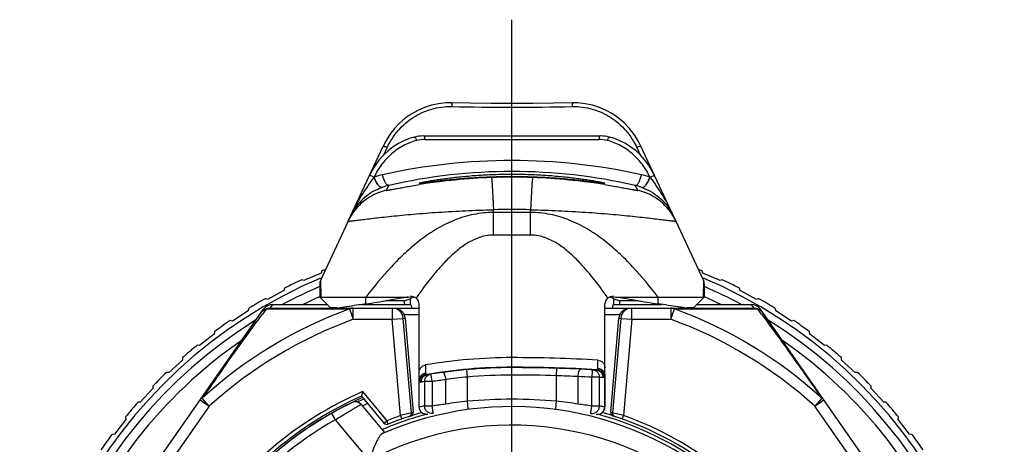
# Model space of a CAD drawing. Units: millimetres. Extents: x 0 to 210, y 0 to 297.
# Drawn here: x 150 to 176, y 256 to 267 of the extents above; entities that cross this region are included whole.
import ezdxf

# ---------------------------------------------------------------- set-up
doc = ezdxf.new("R2010")
doc.units = ezdxf.units.MM
doc.header["$LTSCALE"] = 19.36
doc.layers.get('0').update_dxf_attribs({"linetype": 'CONTINUOUS'})
doc.layers.add('_26_DATUM_AXIS', color=7, linetype='CONTINUOUS')
doc.layers.add('RUNDUNGEN', color=7, linetype='CONTINUOUS')

msp = doc.modelspace()

# ---------------------------------------------------------------- linework, layer by layer
at = {"color": 7}
for p, q in [((160.577, 264.327), (165.321, 264.327)), ((158.55, 262.038), (159.49, 264.055)), ((167.365, 262.038), (166.425, 264.055)), ((158.659, 262.264), (158.61, 262.168)), ((167.256, 262.263), (167.304, 262.168)), ((157.817, 260.636), (157.359, 260.436)), ((157.841, 260.698), (157.817, 260.636)), ((168.098, 260.636), (168.074, 260.698)), ((168.556, 260.436), (168.098, 260.636)), ((156.834, 260.233), (156.816, 260.17)), ((157.359, 260.436), (157.298, 260.46)), ((168.617, 260.46), (168.556, 260.436)), ((169.099, 260.17), (169.08, 260.233)), ((156.816, 260.17), (156.376, 259.932)), ((166.297, 259.905), (165.755, 259.994)), ((169.539, 259.932), (169.099, 260.17)), ((156.376, 259.932), (156.312, 259.951)), ((156.517, 259.795), (157.983, 259.795)), ((158.926, 259.795), (160.231, 259.795)), ((160.056, 259.893), (159.541, 259.893)), ((160.056, 259.893), (160.056, 259.795)), ((160.223, 259.795), (160.223, 259.953)), ((160.231, 259.795), (160.259, 259.695)), ((165.684, 259.795), (165.656, 259.695)), ((165.684, 259.795), (166.989, 259.795)), ((165.692, 259.953), (165.692, 259.795)), ((166.374, 259.893), (165.859, 259.893)), ((165.859, 259.795), (165.859, 259.893)), ((167.932, 259.795), (169.398, 259.795)), ((169.602, 259.951), (169.539, 259.932)), ((153.128, 255.178), (156.271, 259.667)), ((155.856, 259.622), (155.437, 259.349)), ((155.87, 259.687), (155.856, 259.622)), ((156.447, 259.695), (160.457, 259.695)), ((165.457, 259.695), (169.468, 259.695)), ((172.787, 255.178), (169.644, 259.667)), ((170.059, 259.622), (170.045, 259.687)), ((170.477, 259.349), (170.059, 259.622)), ((155.437, 259.349), (155.373, 259.362)), ((160.081, 259.421), (160.298, 256.897)), ((165.616, 256.897), (165.833, 259.421)), ((170.542, 259.362), (170.477, 259.349)), ((154.945, 258.997), (154.55, 258.69)), ((154.953, 259.062), (154.945, 258.997)), ((170.97, 258.997), (170.962, 259.062)), ((171.365, 258.69), (170.97, 258.997)), ((154.55, 258.69), (154.485, 258.698)), ((155.637, 258.795), (155.66, 258.795)), ((170.255, 258.795), (170.278, 258.795)), ((171.43, 258.698), (171.365, 258.69)), ((154.089, 258.299), (153.721, 257.96)), ((154.091, 258.365), (154.089, 258.299)), ((171.826, 258.299), (171.824, 258.365)), ((172.194, 257.96), (171.826, 258.299)), ((153.721, 257.96), (153.655, 257.963)), ((172.26, 257.963), (172.194, 257.96)), ((153.29, 257.598), (153.293, 257.532)), ((172.622, 257.532), (172.625, 257.598)), ((153.293, 257.532), (152.954, 257.164)), ((158.932, 257.449), (158.903, 257.327)), ((158.903, 257.327), (159.511, 256.603)), ((158.911, 257.358), (158.904, 257.33)), ((158.927, 257.431), (158.923, 257.414)), ((172.961, 257.164), (172.622, 257.532)), ((152.954, 257.164), (152.888, 257.162)), ((158.895, 257.104), (159.528, 256.35)), ((173.027, 257.162), (172.961, 257.164)), ((152.563, 256.702), (152.256, 256.308)), ((152.555, 256.768), (152.563, 256.702)), ((173.352, 256.702), (173.36, 256.768)), ((173.659, 256.308), (173.352, 256.702)), ((152.256, 256.308), (152.19, 256.3)), ((173.725, 256.3), (173.659, 256.308))]:
    msp.add_line(p, q, dxfattribs=at)
at = {"color": 9}
for p, q in [((160.617, 264.229), (165.298, 264.229)), ((159.506, 263.816), (159.598, 264.014)), ((166.317, 264.014), (166.409, 263.816)), ((159.245, 263.217), (159.248, 263.22)), ((166.667, 263.22), (166.67, 263.217)), ((159.642, 262.997), (159.572, 262.865)), ((166.343, 262.865), (166.273, 262.997)), ((159.027, 259.811), (159.027, 259.994)), ((166.888, 259.811), (166.888, 259.994)), ((156.447, 259.695), (156.517, 259.795)), ((169.398, 259.795), (169.468, 259.695)), ((156.241, 259.534), (156.243, 259.537)), ((156.241, 259.534), (156.243, 259.536)), ((156.346, 259.674), (158.585, 259.674)), ((158.585, 259.674), (158.686, 259.395)), ((158.686, 259.395), (158.686, 259.695)), ((159.732, 259.695), (159.732, 259.395)), ((160.457, 259.513), (160.059, 259.513)), ((165.856, 259.513), (165.457, 259.513)), ((166.183, 259.395), (166.183, 259.695)), ((167.229, 259.695), (167.229, 259.395)), ((167.229, 259.395), (167.33, 259.674)), ((167.33, 259.674), (169.569, 259.674)), ((158.686, 259.395), (159.732, 259.395)), ((159.732, 259.395), (160.031, 259.421)), ((159.959, 256.808), (159.732, 259.395)), ((160.253, 256.882), (160.031, 259.421)), ((160.081, 259.421), (160.031, 259.421)), ((165.884, 259.421), (165.662, 256.882)), ((165.884, 259.421), (165.833, 259.421)), ((165.884, 259.421), (166.183, 259.395)), ((166.183, 259.395), (165.956, 256.808)), ((166.183, 259.395), (167.229, 259.395)), ((158.932, 257.449), (159.587, 256.668)), ((171.114, 257.532), (171.128, 257.511)), ((171.128, 257.511), (171.156, 257.472)), ((171.156, 257.472), (171.2, 257.409)), ((171.2, 257.409), (171.208, 257.399)), ((171.208, 257.399), (171.244, 257.348)), ((171.244, 257.348), (171.299, 257.27)), ((154.809, 257.057), (153.373, 255.006)), ((154.564, 257.229), (154.809, 257.057)), ((154.809, 257.057), (154.616, 257.27)), ((171.299, 257.27), (171.105, 257.057)), ((171.105, 257.057), (171.351, 257.229)), ((172.541, 255.006), (171.105, 257.057)), ((158.099, 256.864), (158.198, 256.69)), ((159.959, 256.808), (159.992, 256.713)), ((165.923, 256.713), (165.956, 256.808)), ((158.198, 256.69), (159.114, 255.598)), ((159.511, 256.603), (159.587, 256.668)), ((159.625, 256.575), (159.587, 256.668))]:
    msp.add_line(p, q, dxfattribs=at)
at = {"color": 7}
for points in [[(161.328, 265.216), (161.18, 265.214), (160.983, 265.193), (160.79, 265.152), (160.601, 265.092), (160.419, 265.014), (160.246, 264.917), (160.083, 264.803), (159.931, 264.672), (159.793, 264.525), (159.668, 264.365), (159.56, 264.191), (159.49, 264.055)], [(164.586, 265.216), (164.076, 265.208), (163.516, 265.202), (162.955, 265.2), (162.394, 265.202), (161.834, 265.208), (161.328, 265.216)], [(166.425, 264.055), (166.353, 264.195), (166.243, 264.369), (166.119, 264.53), (165.979, 264.676), (165.827, 264.806), (165.664, 264.92), (165.49, 265.016), (165.308, 265.094), (165.12, 265.154), (164.927, 265.194), (164.73, 265.214), (164.586, 265.216)], [(160.335, 264.299), (160.221, 264.265), (160.061, 264.202), (159.907, 264.124), (159.761, 264.032), (159.623, 263.925), (159.495, 263.806), (159.377, 263.674), (159.272, 263.53), (159.178, 263.376), (159.118, 263.257)], [(160.577, 264.327), (160.512, 264.325), (160.451, 264.32), (160.392, 264.312), (160.335, 264.299)], [(165.58, 264.299), (165.523, 264.312), (165.464, 264.32), (165.402, 264.325), (165.337, 264.327), (165.321, 264.327)], [(166.796, 263.257), (166.739, 263.372), (166.646, 263.526), (166.54, 263.67), (166.423, 263.803), (166.295, 263.923), (166.158, 264.029), (166.011, 264.122), (165.857, 264.2), (165.698, 264.264), (165.58, 264.299)], [(158.904, 257.33), (158.904, 257.328), (158.903, 257.327)]]:
    msp.add_lwpolyline(points, dxfattribs=at)
at = {"color": 9}
for centre, radius, start, end in [((162.957, 346.556), 81.454, 268.85834, 271.14166), ((162.957, 247.598), 16.069, 77.4711, 102.5289), ((159.887, 261.416), 1.914, 102.5426, 109.5121), ((162.957, 248.543), 14.829, 77.0805, 102.9195), ((166.028, 261.416), 1.914, 70.4879, 77.4574), ((160.005, 261.458), 1.582, 110.1296, 110.2932), ((159.982, 261.523), 1.513, 102.981, 110.1326), ((165.933, 261.523), 1.513, 69.8674, 77.019), ((165.909, 261.456), 1.585, 69.7366, 69.8702), ((162.957, 248.295), 13.05, 113.3731, 118.1809), ((162.957, 248.295), 13.05, 61.8194, 66.6269), ((162.669, 248.454), 11.94, 110.0027, 132.4121), ((189.797, 234.702), 41.744, 143.2577, 143.4932), ((159.732, 259.395), 0.3, 4.9946, 89.9957), ((166.183, 259.395), 0.3, 90.0043, 175.0054), ((163.245, 248.454), 11.94, 47.5879, 69.9973), ((136.668, 235.111), 41.059, 36.5056, 36.7436), ((162.957, 248.295), 13.05, 121.915, 58.0847), ((162.659, 248.425), 11.667, 109.9091, 132.2825), ((163.256, 248.425), 11.668, 47.7177, 70.0907), ((359.443, 112.693), 250.712, 144.56746, 144.78366), ((162.957, 248.295), 10, 113.7398, 146.2602), ((162.957, 248.295), 9.025, 109.4065, 111.9257), ((164.876, 238.089), 19.354, 103.8176, 104.7174), ((160.154, 256.874), 0.1, 288.1031, 5.0093), ((163.057, 248.304), 9.025, 107.7986, 108.0997), ((162.858, 248.304), 9.025, 71.9003, 72.2014), ((165.761, 256.874), 0.1, 174.9907, 251.8969), ((161.04, 238.09), 19.352, 75.2826, 76.1824), ((162.957, 248.295), 9.025, 51.5046, 70.5935), ((162.957, 248.295), 9.65, 119.5518, 140.4482), ((162.957, 248.295), 8.253, 45.563, 117.7571)]:
    msp.add_arc(centre, radius, start, end, dxfattribs=at)
at = {"color": 7}
for centre, radius, start, end in [((162.957, 248.295), 13.25, 112.7551, 67.2449), ((162.957, 248.295), 13.416, 111.9401, 112.4168), ((162.957, 248.295), 13.416, 67.5832, 68.0599), ((162.957, 248.295), 13.416, 114.9516, 117.1537), ((162.957, 248.295), 13.416, 62.8463, 65.0484), ((162.957, 248.295), 12.8, 113.8353, 116.0168), ((162.957, 248.295), 12.8, 63.9835, 66.1649), ((162.957, 248.295), 13.416, 119.6884, 121.8905), ((156.517, 259.495), 0.3, 90, 145), ((144.863, 350.584), 91.872, 278.86853, 279.24144), ((178.243, 332.964), 74.03, 260.71362, 261.17641), ((169.398, 259.495), 0.3, 35, 90), ((162.957, 248.295), 13.416, 58.1095, 60.3116), ((156.447, 259.395), 0.3, 90, 145), ((159.781, 259.395), 0.301, 4.9655, 22.9136), ((166.134, 259.395), 0.301, 157.0864, 175.0345), ((169.468, 259.395), 0.3, 35, 90), ((162.957, 248.295), 13.416, 124.4253, 126.6273), ((162.957, 248.295), 13.416, 53.3727, 55.5747), ((162.957, 248.295), 12.8, 124.6484, 159.4495), ((162.957, 248.295), 13.416, 129.1621, 131.3642), ((162.957, 248.295), 12.8, 20.5505, 55.3515), ((162.957, 248.295), 13.416, 48.6358, 50.8379), ((162.957, 248.295), 13.416, 133.899, 136.101), ((162.957, 248.295), 13.416, 43.899, 46.101), ((162.957, 248.295), 9.9, 114.1734, 145.8266), ((162.957, 248.295), 13.416, 138.6358, 140.8379), ((162.957, 248.295), 9.85, 115.9054, 144.0946), ((158.741, 256.976), 0.2, 40, 115.9054), ((162.957, 248.295), 9.8, 113.9965, 115.1069), ((162.957, 248.295), 9.65, 113.7402, 114.6775), ((162.957, 248.295), 13.416, 39.1621, 41.3642), ((162.957, 248.295), 8.753, 50.1378, 113.4677), ((162.957, 248.295), 8.925, 105.7736, 111.9257), ((160.198, 256.889), 0.1, 287.8056, 4.8911), ((162.957, 248.295), 8.925, 51.5046, 74.2264), ((165.716, 256.889), 0.1, 175.1088, 252.1944), ((159.587, 256.668), 0.1, 220, 291.9257), ((162.957, 248.295), 13.416, 143.3727, 145.5747), ((162.957, 248.295), 13.416, 34.4253, 36.6273)]:
    msp.add_arc(centre, radius, start, end, dxfattribs=at)
for centre, start_param, end_param in [((162.457, 259.73), -2.69873, -2.587335), ((163.457, 259.73), -0.554257, -0.442863)]:
    msp.add_ellipse(centre, major_axis=(4.861, 0), ratio=0.008727, start_param=start_param, end_param=end_param, dxfattribs=at)
at = {"color": 9}
for points, knots in [([(159.598, 264.014), (159.674, 264.179), (159.872, 264.488), (160.287, 264.849), (160.788, 265.075), (161.153, 265.122), (161.334, 265.118)], [0, 0, 0, 0, 0.250382, 0.500106, 0.749804, 1, 1, 1, 1]), ([(161.328, 265.216), (161.329, 265.216), (161.33, 265.213), (161.331, 265.208), (161.333, 265.199), (161.334, 265.187), (161.334, 265.172), (161.335, 265.149), (161.335, 265.131), (161.334, 265.118)], [0, 0, 0, 0, 0.024526, 0.082751, 0.174944, 0.298225, 0.448276, 0.619849, 1, 1, 1, 1]), ([(164.586, 265.216), (164.586, 265.216), (164.584, 265.213), (164.583, 265.208), (164.582, 265.199), (164.581, 265.187), (164.581, 265.172), (164.58, 265.149), (164.58, 265.131), (164.58, 265.118)], [0, 0, 0, 0, 0.024526, 0.082751, 0.174945, 0.298226, 0.448277, 0.619849, 1, 1, 1, 1]), ([(164.58, 265.118), (164.761, 265.122), (165.127, 265.075), (165.628, 264.849), (166.043, 264.488), (166.241, 264.178), (166.317, 264.014)], [0, 0, 0, 0, 0.250317, 0.500057, 0.749751, 1, 1, 1, 1]), ([(160.335, 264.299), (160.339, 264.301), (160.347, 264.295), (160.354, 264.285), (160.365, 264.268), (160.376, 264.241), (160.383, 264.217), (160.387, 264.205)], [0, 0, 0, 0, 0.115082, 0.211695, 0.334523, 0.643817, 1, 1, 1, 1]), ([(160.617, 264.229), (160.617, 264.241), (160.616, 264.265), (160.612, 264.292), (160.607, 264.31), (160.603, 264.32), (160.598, 264.327), (160.594, 264.327)], [0, 0, 0, 0, 0.362583, 0.67218, 0.793851, 0.888903, 1, 1, 1, 1]), ([(165.321, 264.327), (165.317, 264.327), (165.312, 264.32), (165.308, 264.31), (165.303, 264.292), (165.299, 264.265), (165.298, 264.241), (165.298, 264.229)], [0, 0, 0, 0, 0.111097, 0.20615, 0.327821, 0.637418, 1, 1, 1, 1]), ([(165.528, 264.205), (165.532, 264.217), (165.539, 264.241), (165.55, 264.268), (165.561, 264.285), (165.568, 264.295), (165.576, 264.301), (165.58, 264.299)], [0, 0, 0, 0, 0.356175, 0.665468, 0.788299, 0.884916, 1, 1, 1, 1]), ([(160.387, 264.205), (160.262, 264.171), (160.021, 264.075), (159.7, 263.853), (159.436, 263.565), (159.303, 263.339), (159.248, 263.22)], [0, 0, 0, 0, 0.248956, 0.497598, 0.747556, 1, 1, 1, 1]), ([(159.49, 264.055), (159.491, 264.056), (159.495, 264.055), (159.501, 264.054), (159.512, 264.051), (159.525, 264.046), (159.542, 264.039), (159.566, 264.029), (159.585, 264.02), (159.598, 264.014)], [0, 0, 0, 0, 0.025627, 0.08615, 0.181912, 0.308733, 0.461216, 0.632629, 1, 1, 1, 1]), ([(166.667, 263.22), (166.612, 263.339), (166.479, 263.565), (166.215, 263.853), (165.894, 264.075), (165.652, 264.171), (165.528, 264.205)], [0, 0, 0, 0, 0.252438, 0.502373, 0.751016, 1, 1, 1, 1]), ([(166.425, 264.055), (166.424, 264.056), (166.42, 264.055), (166.414, 264.054), (166.403, 264.051), (166.39, 264.046), (166.373, 264.039), (166.349, 264.029), (166.33, 264.02), (166.317, 264.014)], [0, 0, 0, 0, 0.025626, 0.086149, 0.18191, 0.308731, 0.461215, 0.632628, 1, 1, 1, 1]), ([(159.245, 263.217), (159.119, 263.057), (158.889, 262.717), (158.697, 262.354), (158.61, 262.168)], [0, 0, 0, 0, 0.497717, 1, 1, 1, 1]), ([(159.245, 263.217), (159.232, 263.225), (159.204, 263.238), (159.167, 263.252), (159.139, 263.26), (159.124, 263.261), (159.119, 263.259), (159.118, 263.257)], [0, 0, 0, 0, 0.343839, 0.664539, 0.894876, 0.962313, 1, 1, 1, 1]), ([(159.245, 263.217), (159.258, 263.178), (159.281, 263.122), (159.318, 263.054), (159.347, 263.011), (159.376, 262.977), (159.405, 262.953), (159.431, 262.94), (159.45, 262.939), (159.457, 262.942)], [0, 0, 0, 0, 0.336476, 0.493812, 0.636133, 0.758945, 0.859338, 0.937664, 1, 1, 1, 1]), ([(159.461, 262.943), (159.454, 262.941), (159.435, 262.941), (159.408, 262.955), (159.379, 262.979), (159.35, 263.013), (159.321, 263.056), (159.283, 263.125), (159.26, 263.181), (159.248, 263.22)], [0, 0, 0, 0, 0.063177, 0.142081, 0.242774, 0.365649, 0.507822, 0.664808, 1, 1, 1, 1]), ([(159.642, 262.997), (159.635, 262.996), (159.618, 262.998), (159.594, 263.014), (159.57, 263.04), (159.546, 263.076), (159.523, 263.12), (159.495, 263.189), (159.48, 263.246), (159.472, 263.285)], [0, 0, 0, 0, 0.062116, 0.140017, 0.239748, 0.361821, 0.503592, 0.660871, 1, 1, 1, 1]), ([(166.273, 262.997), (166.28, 262.996), (166.297, 262.998), (166.321, 263.014), (166.345, 263.04), (166.369, 263.076), (166.391, 263.12), (166.42, 263.189), (166.435, 263.246), (166.443, 263.285)], [0, 0, 0, 0, 0.062116, 0.140017, 0.239748, 0.361821, 0.503592, 0.660871, 1, 1, 1, 1]), ([(166.454, 262.943), (166.461, 262.941), (166.48, 262.941), (166.507, 262.955), (166.536, 262.979), (166.565, 263.013), (166.594, 263.056), (166.632, 263.125), (166.654, 263.181), (166.667, 263.22)], [0, 0, 0, 0, 0.063177, 0.142081, 0.242774, 0.365649, 0.507822, 0.664808, 1, 1, 1, 1]), ([(166.457, 262.942), (166.465, 262.94), (166.483, 262.94), (166.51, 262.953), (166.538, 262.977), (166.567, 263.011), (166.596, 263.054), (166.634, 263.122), (166.656, 263.179), (166.669, 263.218)], [0, 0, 0, 0, 0.062489, 0.14092, 0.241367, 0.364191, 0.506485, 0.663757, 1, 1, 1, 1]), ([(166.67, 263.217), (166.683, 263.225), (166.71, 263.238), (166.748, 263.252), (166.776, 263.26), (166.791, 263.261), (166.796, 263.259), (166.796, 263.257)], [0, 0, 0, 0, 0.343838, 0.664538, 0.894875, 0.962313, 1, 1, 1, 1]), ([(166.67, 263.217), (166.796, 263.057), (167.026, 262.717), (167.218, 262.354), (167.304, 262.168)], [0, 0, 0, 0, 0.497716, 1, 1, 1, 1]), ([(159.457, 262.942), (159.374, 262.911), (159.21, 262.835), (158.99, 262.679), (158.802, 262.487), (158.702, 262.34), (158.659, 262.264)], [0, 0, 0, 0, 0.248654, 0.504161, 0.754416, 1, 1, 1, 1]), ([(166.457, 262.942), (166.54, 262.911), (166.704, 262.835), (166.925, 262.679), (167.113, 262.486), (167.213, 262.339), (167.256, 262.263)], [0, 0, 0, 0, 0.248609, 0.504137, 0.754409, 1, 1, 1, 1]), ([(162.457, 262.269), (162.279, 262.268), (161.922, 262.232), (161.409, 262.076), (160.93, 261.838), (160.49, 261.537), (160.084, 261.191), (159.583, 260.688), (159.243, 260.276), (159.027, 259.994)], [0, 0, 0, 0, 0.125364, 0.250556, 0.375526, 0.500366, 0.625186, 0.75006, 1, 1, 1, 1]), ([(166.888, 259.994), (166.672, 260.276), (166.332, 260.688), (165.831, 261.191), (165.425, 261.537), (164.984, 261.838), (164.506, 262.076), (164.078, 262.206), (163.725, 262.26), (163.547, 262.269), (163.457, 262.269)], [0, 0, 0, 0, 0.249901, 0.374756, 0.499557, 0.624377, 0.749328, 0.8745, 0.93724, 1, 1, 1, 1]), ([(155.163, 258.042), (155.375, 258.339), (155.732, 258.838), (156.094, 259.334), (156.241, 259.534)], [0, 0, 0, 0, 0.59529, 1, 1, 1, 1]), ([(156.201, 259.567), (156.218, 259.592), (156.262, 259.637), (156.317, 259.665), (156.346, 259.674)], [0, 0, 0, 0, 0.498404, 1, 1, 1, 1]), ([(156.346, 259.674), (156.354, 259.678), (156.386, 259.69), (156.421, 259.695), (156.447, 259.695)], [0, 0, 0, 0, 0.25211, 1, 1, 1, 1]), ([(158.686, 259.695), (158.66, 259.695), (158.625, 259.69), (158.593, 259.678), (158.585, 259.674)], [0, 0, 0, 0, 0.747922, 1, 1, 1, 1]), ([(167.33, 259.674), (167.322, 259.678), (167.289, 259.69), (167.255, 259.695), (167.229, 259.695)], [0, 0, 0, 0, 0.25211, 1, 1, 1, 1]), ([(169.468, 259.695), (169.494, 259.695), (169.529, 259.69), (169.561, 259.678), (169.569, 259.674)], [0, 0, 0, 0, 0.747827, 1, 1, 1, 1]), ([(169.569, 259.674), (169.598, 259.665), (169.653, 259.637), (169.697, 259.592), (169.714, 259.567)], [0, 0, 0, 0, 0.501571, 1, 1, 1, 1]), ([(169.671, 259.537), (169.86, 259.283), (170.344, 258.616), (170.821, 257.945), (171.114, 257.532)], [0, 0, 0, 0, 0.38494, 1, 1, 1, 1]), ([(154.616, 257.27), (154.606, 257.266), (154.586, 257.255), (154.57, 257.238), (154.564, 257.229)], [0, 0, 0, 0, 0.513881, 1, 1, 1, 1]), ([(158.198, 256.69), (158.285, 256.745), (158.412, 256.823), (158.576, 256.92), (158.68, 256.982), (158.757, 257.026), (158.808, 257.055), (158.838, 257.072), (158.862, 257.086), (158.879, 257.095), (158.889, 257.101), (158.893, 257.104), (158.895, 257.104)], [0, 0, 0, 0, 0.380358, 0.552682, 0.704348, 0.829389, 0.880307, 0.92274, 0.956259, 0.98046, 0.995089, 1, 1, 1, 1]), ([(171.351, 257.229), (171.348, 257.234), (171.334, 257.251), (171.314, 257.264), (171.299, 257.27)], [0, 0, 0, 0, 0.24209, 1, 1, 1, 1])]:
    msp.add_open_spline(points, degree=3, knots=knots, dxfattribs=at)
for points in [[(160.617, 264.229), (160.54, 264.229), (160.461, 264.225), (160.387, 264.205)], [(165.528, 264.205), (165.454, 264.225), (165.375, 264.229), (165.298, 264.229)]]:
    msp.add_open_spline(points, degree=3, dxfattribs=at)
at = {"color": 7}
for points, knots in [([(160.457, 263.056), (160.457, 263.057), (160.459, 263.058), (160.461, 263.059), (160.465, 263.06), (160.473, 263.063), (160.487, 263.067), (160.508, 263.072), (160.534, 263.078), (160.567, 263.085), (160.606, 263.093), (160.668, 263.105), (160.76, 263.121), (160.886, 263.142), (161.031, 263.164), (161.195, 263.187), (161.376, 263.21), (161.572, 263.231), (161.781, 263.251), (162.082, 263.274), (162.475, 263.294), (162.957, 263.303), (163.44, 263.294), (163.833, 263.274), (164.134, 263.251), (164.343, 263.231), (164.539, 263.21), (164.72, 263.187), (164.884, 263.164), (165.029, 263.142), (165.155, 263.121), (165.247, 263.105), (165.309, 263.093), (165.348, 263.085), (165.38, 263.078), (165.407, 263.072), (165.428, 263.067), (165.442, 263.063), (165.45, 263.06), (165.454, 263.059), (165.456, 263.058), (165.457, 263.057), (165.457, 263.056)], [0, 0, 0, 0, 0.000249, 0.000764, 0.001573, 0.002679, 0.005789, 0.010093, 0.015585, 0.022247, 0.030059, 0.039, 0.060179, 0.085555, 0.114875, 0.147844, 0.184152, 0.223453, 0.265382, 0.309546, 0.402907, 0.5, 0.597093, 0.690454, 0.734618, 0.776547, 0.815848, 0.852156, 0.885126, 0.914445, 0.939821, 0.961, 0.969941, 0.977753, 0.984415, 0.989907, 0.994211, 0.997321, 0.998427, 0.999236, 0.999751, 1, 1, 1, 1]), ([(165.457, 263.056), (165.457, 263.056), (165.456, 263.055), (165.452, 263.055), (165.443, 263.055), (165.428, 263.056), (165.407, 263.058), (165.38, 263.06), (165.348, 263.064), (165.309, 263.069), (165.246, 263.076), (165.155, 263.087), (165.029, 263.102), (164.883, 263.119), (164.719, 263.137), (164.539, 263.155), (164.342, 263.173), (164.133, 263.189), (163.833, 263.208), (163.44, 263.225), (162.957, 263.233), (162.475, 263.225), (162.082, 263.208), (161.782, 263.189), (161.573, 263.173), (161.376, 263.155), (161.195, 263.137), (161.031, 263.119), (160.886, 263.102), (160.76, 263.087), (160.668, 263.076), (160.606, 263.069), (160.567, 263.064), (160.534, 263.06), (160.508, 263.058), (160.487, 263.056), (160.472, 263.055), (160.463, 263.055), (160.459, 263.055), (160.457, 263.056), (160.457, 263.056)], [0, 0, 0, 0, 0.000211, 0.000673, 0.002479, 0.005484, 0.00969, 0.01509, 0.021668, 0.029405, 0.038283, 0.059365, 0.084686, 0.113994, 0.146989, 0.183355, 0.222738, 0.264768, 0.309046, 0.402653, 0.5, 0.597347, 0.690954, 0.735232, 0.777262, 0.816645, 0.853011, 0.886006, 0.915314, 0.940635, 0.961717, 0.970595, 0.978332, 0.98491, 0.99031, 0.994516, 0.997521, 0.999327, 0.999789, 1, 1, 1, 1]), ([(159.027, 259.994), (159.066, 259.994), (159.148, 259.994), (159.371, 259.995), (159.632, 259.994), (159.928, 259.995), (160.082, 259.994), (160.16, 259.994)], [0, 0, 0, 0, 0.103815, 0.216223, 0.591261, 0.793044, 1, 1, 1, 1]), ([(160.16, 259.994), (160.114, 259.986), (159.933, 259.956), (159.752, 259.927), (159.618, 259.905)], [0, 0, 0, 0, 0.255444, 1, 1, 1, 1]), ([(165.755, 259.994), (165.807, 259.994), (165.911, 259.994), (166.09, 259.995), (166.289, 259.994), (166.502, 259.995), (166.701, 259.994), (166.828, 259.994), (166.888, 259.994)], [0, 0, 0, 0, 0.138406, 0.274935, 0.47433, 0.664234, 0.840971, 1, 1, 1, 1]), ([(159.027, 259.811), (158.962, 259.801), (158.728, 259.765), (158.494, 259.731), (158.325, 259.708)], [0, 0, 0, 0, 0.277019, 1, 1, 1, 1]), ([(167.59, 259.708), (167.538, 259.715), (167.304, 259.748), (167.07, 259.783), (166.888, 259.811)], [0, 0, 0, 0, 0.222068, 1, 1, 1, 1]), ([(159.786, 259.695), (159.812, 259.695), (159.866, 259.688), (159.943, 259.655), (160.012, 259.596), (160.046, 259.543), (160.059, 259.513)], [0, 0, 0, 0, 0.226767, 0.462896, 0.718476, 1, 1, 1, 1]), ([(165.856, 259.513), (165.869, 259.543), (165.902, 259.596), (165.972, 259.655), (166.049, 259.688), (166.102, 259.695), (166.129, 259.695)], [0, 0, 0, 0, 0.281443, 0.537047, 0.773185, 1, 1, 1, 1]), ([(159.472, 256.324), (159.454, 256.316), (159.42, 256.286), (159.376, 256.225), (159.332, 256.145), (159.27, 256.014), (159.197, 255.831), (159.142, 255.677), (159.114, 255.598)], [0, 0, 0, 0, 0.069977, 0.162417, 0.27525, 0.403989, 0.692182, 1, 1, 1, 1]), ([(159.528, 256.35), (159.528, 256.349), (159.526, 256.349), (159.524, 256.347), (159.519, 256.345), (159.513, 256.343), (159.505, 256.339), (159.491, 256.333), (159.48, 256.328), (159.472, 256.324)], [0, 0, 0, 0, 0.015388, 0.062491, 0.141322, 0.251736, 0.393474, 0.565908, 1, 1, 1, 1])]:
    msp.add_open_spline(points, degree=3, knots=knots, dxfattribs=at)
at = {"layer": '_26_DATUM_AXIS', "color": 7}
msp.add_line((162.957, 248.295), (162.957, 267.455), dxfattribs=at)
at = {"layer": '_26_DATUM_AXIS', "color": 9}
msp.add_arc((162.957, 248.295), 9.852, 114.0918, 145.9082, dxfattribs=at)
at = {"layer": '_26_DATUM_AXIS', "color": 7}
for start, end in [(105.0758, 113.2499), (50.4232, 74.9136)]:
    msp.add_arc((162.957, 248.295), 8.85, start, end, dxfattribs=at)
at = {"layer": 'RUNDUNGEN', "color": 7}
for p, q in [((158.56, 262.06), (158.61, 262.168)), ((167.304, 262.168), (168.113, 260.435)), ((158.55, 262.038), (157.802, 260.435)), ((157.783, 260.35), (157.783, 259.994)), ((168.131, 260.35), (168.131, 259.994)), ((158.066, 259.712), (157.783, 259.994)), ((157.81, 259.994), (159.027, 259.994)), ((160.16, 259.994), (160.225, 260.004)), ((160.309, 259.994), (160.258, 259.969)), ((160.309, 259.994), (160.307, 259.993)), ((165.657, 259.969), (165.606, 259.994)), ((165.608, 259.993), (165.606, 259.994)), ((165.69, 260.004), (165.755, 259.994)), ((166.888, 259.994), (168.105, 259.994)), ((167.849, 259.712), (168.131, 259.994)), ((160.457, 257.037), (160.457, 259.807)), ((165.457, 257.037), (165.457, 259.807))]:
    msp.add_line(p, q, dxfattribs=at)
at = {"layer": 'RUNDUNGEN', "color": 9}
for p, q in [((162.457, 261.661), (162.457, 262.342)), ((163.457, 262.269), (162.457, 262.269)), ((163.457, 261.661), (163.457, 262.342)), ((163.457, 261.661), (162.457, 261.661)), ((157.802, 260.435), (157.81, 259.994)), ((168.113, 260.435), (168.105, 259.994)), ((168.11, 260.271), (168.108, 260.194)), ((168.107, 260.102), (168.105, 259.994)), ((160.625, 258.166), (160.625, 257.942)), ((162.957, 257.895), (162.957, 258.364)), ((165.269, 258.075), (165.269, 258.297)), ((160.626, 257.937), (160.647, 257.909)), ((161.757, 257.842), (161.74, 258.041)), ((164.157, 257.877), (164.163, 258.077)), ((164.157, 257.189), (164.157, 257.877)), ((164.737, 257.113), (164.737, 257.853)), ((165.246, 258.04), (165.267, 258.071)), ((165.432, 257.847), (165.453, 257.878)), ((165.453, 257.878), (165.453, 257.037)), ((160.462, 257.037), (160.462, 257.747)), ((160.462, 257.747), (160.478, 257.726)), ((160.478, 257.726), (160.483, 257.718)), ((160.604, 257.721), (160.604, 257.062)), ((160.81, 257.721), (160.604, 257.721)), ((160.81, 257.721), (160.81, 257.062)), ((161.178, 257.113), (161.178, 257.769)), ((161.757, 257.189), (161.757, 257.842)), ((165.31, 257.837), (165.105, 257.837)), ((165.105, 257.062), (165.105, 257.837)), ((165.31, 257.062), (165.31, 257.837)), ((160.81, 257.062), (160.604, 257.062)), ((161.776, 256.99), (161.757, 257.189)), ((164.139, 256.99), (164.157, 257.189)), ((165.31, 257.062), (165.105, 257.062)), ((160.462, 257.037), (160.457, 257.037)), ((165.453, 257.037), (165.429, 257.042)), ((165.457, 257.037), (165.453, 257.037))]:
    msp.add_line(p, q, dxfattribs=at)
for points in [[(157.802, 260.435), (157.803, 260.429), (157.803, 260.411)], [(168.113, 260.435), (168.112, 260.429), (168.112, 260.411)], [(157.807, 260.194), (157.808, 260.102), (157.81, 259.994)]]:
    msp.add_lwpolyline(points, dxfattribs=at)
for centre, radius, start, end in [((163.019, 246.859), 16.36, 92.1613, 98.9911), ((162.957, 248.278), 14.939, 87.8692, 92.1308), ((162.896, 246.859), 16.36, 81.0089, 87.8387), ((159.909, 261.404), 1.5, 102.9848, 154.999), ((166.006, 261.404), 1.5, 25.0011, 77.0153), ((162.957, 248.912), 13.439, 87.8678, 92.1322), ((162.957, 244.445), 13.66, 90, 99.7365), ((162.957, 244.445), 13.45, 90, 95.1187), ((162.957, 218.165), 39.94, 86.7152, 90), ((162.957, 218.165), 39.73, 88.2692, 90), ((163.066, 225.039), 32.856, 87.0851, 88.0961), ((162.618, 205.05), 52.845, 87.3033, 87.7026), ((165.265, 257.869), 0.188, 2.5291, 3.7125), ((160.652, 257.739), 0.19, 176.4805, 177.6348), ((162.76, 244.445), 13.45, 99.2245, 99.6503), ((163.286, 240.131), 17.764, 96.8144, 98.0113), ((162.852, 246.736), 11.16, 95.6281, 98.6255), ((163.154, 218.165), 39.73, 86.7467, 86.8891), ((162.76, 244.445), 12.8, 99.6973, 100.3446), ((163.285, 240.354), 16.891, 97.1639, 98.4238), ((162.852, 246.621), 10.625, 95.9144, 99.0653), ((162.957, 244.445), 12.8, 84.6206, 95.3794), ((163.062, 246.615), 10.631, 80.9356, 84.0846), ((162.631, 240.362), 16.883, 81.5759, 82.8364), ((163.154, 244.445), 12.8, 79.7633, 80.3027)]:
    msp.add_arc(centre, radius, start, end, dxfattribs=at)
at = {"layer": 'RUNDUNGEN', "color": 7}
for centre, radius, start, end in [((157.983, 260.35), 0.2, 154.9979, 179.9977), ((167.931, 260.35), 0.2, 0, 25), ((159.693, 261.168), 1.326, 285.8946, 295.2467), ((160.257, 259.807), 0.2, 359.9963, 99.3086), ((160.257, 259.802), 0.2, 49.9906, 79.4424), ((165.657, 259.807), 0.2, 80.6916, 180.0037), ((165.657, 259.802), 0.2, 100.8797, 130.5934), ((166.221, 261.165), 1.323, 244.7402, 254.1186), ((162.957, 244.51), 13.854, 90.0001, 99.6925), ((162.957, 218.345), 40.019, 86.6892, 89.9999), ((162.957, 244.445), 13.65, 90, 99.6503), ((162.957, 218.165), 39.93, 86.7467, 90), ((160.657, 257.037), 0.2, 180, 280.3516), ((165.257, 257.037), 0.2, 259.6485, 360)]:
    msp.add_arc(centre, radius, start, end, dxfattribs=at)
at = {"layer": 'RUNDUNGEN', "color": 9}
for points, knots in [([(162.402, 263.207), (162.402, 263.207), (162.403, 263.205), (162.404, 263.201), (162.405, 263.196), (162.407, 263.185), (162.409, 263.168), (162.412, 263.141), (162.415, 263.107), (162.418, 263.066), (162.421, 263.019), (162.426, 262.943), (162.433, 262.834), (162.441, 262.687), (162.449, 262.52), (162.455, 262.403), (162.457, 262.342)], [0, 0, 0, 0, 0.002178, 0.006343, 0.012574, 0.020886, 0.043743, 0.074857, 0.114075, 0.161199, 0.216025, 0.27828, 0.423757, 0.594834, 0.788298, 1, 1, 1, 1]), ([(163.513, 263.207), (163.512, 263.207), (163.512, 263.205), (163.511, 263.201), (163.51, 263.196), (163.508, 263.185), (163.506, 263.168), (163.503, 263.141), (163.5, 263.107), (163.497, 263.066), (163.494, 263.019), (163.489, 262.943), (163.482, 262.834), (163.474, 262.687), (163.466, 262.52), (163.46, 262.403), (163.457, 262.342)], [0, 0, 0, 0, 0.002178, 0.006343, 0.012575, 0.020886, 0.043743, 0.074858, 0.114075, 0.161199, 0.216026, 0.27828, 0.423758, 0.594835, 0.788298, 1, 1, 1, 1]), ([(159.572, 262.865), (159.571, 262.864), (159.576, 262.864), (159.58, 262.864), (159.587, 262.865), (159.595, 262.866), (159.61, 262.868), (159.634, 262.872), (159.668, 262.878), (159.71, 262.886), (159.759, 262.895), (159.837, 262.909), (159.951, 262.93), (160.103, 262.958), (160.276, 262.988), (160.398, 263.008), (160.462, 263.018)], [0, 0, 0, 0, 0.003497, 0.008462, 0.015667, 0.025118, 0.03681, 0.066837, 0.105499, 0.15252, 0.207586, 0.270314, 0.417193, 0.589917, 0.785216, 1, 1, 1, 1]), ([(165.453, 263.018), (165.517, 263.008), (165.639, 262.988), (165.812, 262.958), (165.964, 262.93), (166.077, 262.909), (166.156, 262.895), (166.205, 262.886), (166.246, 262.878), (166.281, 262.872), (166.305, 262.868), (166.32, 262.866), (166.328, 262.865), (166.335, 262.864), (166.339, 262.864), (166.343, 262.864), (166.343, 262.865)], [0, 0, 0, 0, 0.214784, 0.410083, 0.582807, 0.729686, 0.792415, 0.847481, 0.894502, 0.933163, 0.963189, 0.974882, 0.984333, 0.991539, 0.996504, 1, 1, 1, 1]), ([(158.55, 262.038), (158.55, 262.037), (158.551, 262.037), (158.552, 262.037), (158.555, 262.036), (158.56, 262.037), (158.568, 262.037), (158.579, 262.038), (158.598, 262.039), (158.628, 262.042), (158.671, 262.047), (158.723, 262.053), (158.785, 262.061), (158.855, 262.07), (158.935, 262.079), (159.058, 262.094), (159.232, 262.115), (159.463, 262.141), (159.722, 262.169), (160.007, 262.198), (160.314, 262.226), (160.641, 262.252), (161.107, 262.285), (161.714, 262.319), (162.207, 262.336), (162.457, 262.342)], [0, 0, 0, 0, 0.000283, 0.000624, 0.001117, 0.002569, 0.004649, 0.007358, 0.010695, 0.019246, 0.03027, 0.043728, 0.059577, 0.077759, 0.098211, 0.120871, 0.17251, 0.232044, 0.298787, 0.372016, 0.450974, 0.534883, 0.622944, 0.808198, 1, 1, 1, 1]), ([(163.457, 262.342), (163.708, 262.336), (164.201, 262.319), (164.808, 262.285), (165.274, 262.252), (165.601, 262.226), (165.908, 262.198), (166.193, 262.169), (166.452, 262.141), (166.683, 262.115), (166.857, 262.094), (166.98, 262.079), (167.059, 262.07), (167.13, 262.061), (167.192, 262.053), (167.244, 262.047), (167.287, 262.042), (167.317, 262.039), (167.336, 262.038), (167.346, 262.037), (167.355, 262.037), (167.36, 262.036), (167.363, 262.037), (167.364, 262.037), (167.365, 262.037), (167.365, 262.038)], [0, 0, 0, 0, 0.191802, 0.377056, 0.465117, 0.549026, 0.627984, 0.701213, 0.767956, 0.82749, 0.879129, 0.901789, 0.922241, 0.940423, 0.956272, 0.96973, 0.980754, 0.989305, 0.992642, 0.995351, 0.997431, 0.998883, 0.999376, 0.999717, 1, 1, 1, 1]), ([(162.457, 261.661), (162.4, 261.661), (162.284, 261.651), (162.058, 261.598), (161.793, 261.476), (161.509, 261.275), (161.251, 261.042), (161.013, 260.79), (160.715, 260.436), (160.509, 260.157), (160.376, 259.968)], [0, 0, 0, 0, 0.062549, 0.125152, 0.250089, 0.375091, 0.500091, 0.625082, 0.750067, 1, 1, 1, 1]), ([(165.539, 259.968), (165.406, 260.157), (165.199, 260.436), (164.902, 260.79), (164.664, 261.042), (164.406, 261.275), (164.122, 261.476), (163.857, 261.598), (163.631, 261.651), (163.515, 261.661), (163.457, 261.661)], [0, 0, 0, 0, 0.249933, 0.374918, 0.499909, 0.624908, 0.749911, 0.874848, 0.937451, 1, 1, 1, 1]), ([(160.625, 257.942), (160.602, 257.938), (160.557, 257.923), (160.502, 257.879), (160.466, 257.82), (160.457, 257.774), (160.457, 257.752)], [0, 0, 0, 0, 0.253988, 0.505357, 0.753685, 1, 1, 1, 1]), ([(160.626, 257.937), (160.593, 257.931), (160.53, 257.9), (160.488, 257.843), (160.476, 257.812)], [0, 0, 0, 0, 0.500753, 1, 1, 1, 1]), ([(160.647, 257.909), (160.625, 257.904), (160.582, 257.888), (160.529, 257.844), (160.494, 257.785), (160.484, 257.741), (160.483, 257.718)], [0, 0, 0, 0, 0.251067, 0.50284, 0.753024, 1, 1, 1, 1]), ([(160.669, 257.902), (160.647, 257.898), (160.602, 257.882), (160.548, 257.837), (160.514, 257.775), (160.506, 257.728), (160.506, 257.705)], [0, 0, 0, 0, 0.24838, 0.497641, 0.74824, 1, 1, 1, 1]), ([(160.604, 257.721), (160.604, 257.745), (160.612, 257.792), (160.648, 257.854), (160.702, 257.899), (160.747, 257.915), (160.769, 257.919)], [0, 0, 0, 0, 0.251789, 0.502375, 0.751611, 1, 1, 1, 1]), ([(160.647, 257.909), (160.65, 257.906), (160.657, 257.902), (160.665, 257.902), (160.669, 257.902)], [0, 0, 0, 0, 0.518281, 1, 1, 1, 1]), ([(160.81, 257.721), (160.808, 257.734), (160.804, 257.76), (160.797, 257.796), (160.791, 257.83), (160.785, 257.86), (160.78, 257.884), (160.776, 257.9), (160.773, 257.91), (160.772, 257.915), (160.771, 257.917), (160.77, 257.919), (160.769, 257.919)], [0, 0, 0, 0, 0.194046, 0.380841, 0.553181, 0.70439, 0.828644, 0.921183, 0.95443, 0.978594, 0.993576, 1, 1, 1, 1]), ([(161.178, 257.769), (161.175, 257.795), (161.168, 257.833), (161.155, 257.881), (161.144, 257.911), (161.131, 257.936), (161.118, 257.956), (161.102, 257.969), (161.093, 257.967)], [0, 0, 0, 0, 0.351673, 0.513368, 0.657582, 0.779784, 0.877153, 1, 1, 1, 1]), ([(164.737, 257.853), (164.738, 257.879), (164.741, 257.916), (164.751, 257.964), (164.759, 257.994), (164.769, 258.019), (164.78, 258.04), (164.795, 258.053), (164.804, 258.053)], [0, 0, 0, 0, 0.352578, 0.51394, 0.657612, 0.779288, 0.87636, 1, 1, 1, 1]), ([(165.124, 258.036), (165.124, 258.037), (165.123, 258.035), (165.122, 258.032), (165.121, 258.027), (165.119, 258.018), (165.117, 258.001), (165.115, 257.976), (165.112, 257.946), (165.109, 257.912), (165.107, 257.875), (165.105, 257.85), (165.105, 257.837)], [0, 0, 0, 0, 0.006457, 0.021435, 0.045578, 0.078791, 0.171237, 0.295389, 0.44652, 0.618843, 0.805724, 1, 1, 1, 1]), ([(165.124, 258.036), (165.149, 258.035), (165.199, 258.023), (165.26, 257.978), (165.301, 257.913), (165.311, 257.862), (165.31, 257.837)], [0, 0, 0, 0, 0.248298, 0.497537, 0.748204, 1, 1, 1, 1]), ([(165.223, 258.031), (165.227, 258.031), (165.236, 258.032), (165.243, 258.037), (165.246, 258.04)], [0, 0, 0, 0, 0.468781, 1, 1, 1, 1]), ([(165.223, 258.031), (165.248, 258.03), (165.298, 258.017), (165.359, 257.972), (165.4, 257.907), (165.409, 257.856), (165.409, 257.831)], [0, 0, 0, 0, 0.248285, 0.497552, 0.748236, 1, 1, 1, 1]), ([(165.246, 258.04), (165.27, 258.038), (165.318, 258.024), (165.378, 257.98), (165.42, 257.919), (165.431, 257.871), (165.432, 257.847)], [0, 0, 0, 0, 0.250865, 0.502952, 0.753357, 1, 1, 1, 1]), ([(165.267, 258.071), (165.303, 258.067), (165.374, 258.04), (165.422, 257.981), (165.437, 257.947)], [0, 0, 0, 0, 0.500436, 1, 1, 1, 1]), ([(165.269, 258.075), (165.294, 258.074), (165.343, 258.062), (165.406, 258.019), (165.448, 257.956), (165.457, 257.907), (165.457, 257.882)], [0, 0, 0, 0, 0.253989, 0.505548, 0.753892, 1, 1, 1, 1]), ([(165.409, 257.831), (165.413, 257.831), (165.423, 257.835), (165.429, 257.842), (165.432, 257.847)], [0, 0, 0, 0, 0.42069, 1, 1, 1, 1]), ([(165.437, 257.947), (165.439, 257.942), (165.447, 257.921), (165.452, 257.899), (165.453, 257.882)], [0, 0, 0, 0, 0.252318, 1, 1, 1, 1]), ([(165.453, 257.878), (165.454, 257.878), (165.455, 257.879), (165.457, 257.881), (165.457, 257.882)], [0, 0, 0, 0, 0.346678, 1, 1, 1, 1]), ([(160.457, 257.752), (160.457, 257.751), (160.458, 257.749), (160.46, 257.748), (160.462, 257.747)], [0, 0, 0, 0, 0.18249, 1, 1, 1, 1]), ([(160.476, 257.812), (160.474, 257.807), (160.467, 257.787), (160.463, 257.767), (160.462, 257.751)], [0, 0, 0, 0, 0.251968, 1, 1, 1, 1]), ([(160.483, 257.718), (160.486, 257.714), (160.492, 257.707), (160.502, 257.704), (160.506, 257.705)], [0, 0, 0, 0, 0.574127, 1, 1, 1, 1]), ([(160.835, 256.865), (160.807, 256.861), (160.748, 256.864), (160.671, 256.905), (160.617, 256.976), (160.605, 257.034), (160.604, 257.062)], [0, 0, 0, 0, 0.248021, 0.497306, 0.748201, 1, 1, 1, 1]), ([(160.835, 256.865), (160.836, 256.866), (160.837, 256.873), (160.835, 256.882), (160.834, 256.901), (160.831, 256.925), (160.827, 256.955), (160.822, 256.988), (160.816, 257.025), (160.812, 257.05), (160.81, 257.062)], [0, 0, 0, 0, 0.022216, 0.078995, 0.171214, 0.295073, 0.445949, 0.618256, 0.80569, 1, 1, 1, 1]), ([(165.08, 256.865), (165.078, 256.866), (165.078, 256.873), (165.079, 256.882), (165.081, 256.901), (165.084, 256.925), (165.087, 256.955), (165.093, 256.988), (165.099, 257.025), (165.103, 257.05), (165.105, 257.062)], [0, 0, 0, 0, 0.022216, 0.078995, 0.171214, 0.295073, 0.445949, 0.618256, 0.80569, 1, 1, 1, 1]), ([(165.08, 256.865), (165.108, 256.861), (165.167, 256.864), (165.244, 256.905), (165.298, 256.976), (165.31, 257.034), (165.31, 257.062)], [0, 0, 0, 0, 0.248021, 0.497306, 0.748201, 1, 1, 1, 1]), ([(160.695, 256.841), (160.672, 256.836), (160.625, 256.836), (160.56, 256.861), (160.506, 256.906), (160.482, 256.947), (160.474, 256.969)], [0, 0, 0, 0, 0.248381, 0.49764, 0.748237, 1, 1, 1, 1]), ([(165.22, 256.841), (165.242, 256.836), (165.289, 256.836), (165.355, 256.861), (165.409, 256.906), (165.433, 256.947), (165.441, 256.969)], [0, 0, 0, 0, 0.248381, 0.49764, 0.748237, 1, 1, 1, 1])]:
    msp.add_open_spline(points, degree=3, knots=knots, dxfattribs=at)
at = {"layer": 'RUNDUNGEN', "color": 7}
for points, knots in [([(157.81, 259.994), (157.807, 259.994), (157.8, 259.993), (157.795, 259.988), (157.793, 259.985)], [0, 0, 0, 0, 0.440588, 1, 1, 1, 1]), ([(168.122, 259.985), (168.12, 259.988), (168.115, 259.993), (168.108, 259.994), (168.105, 259.994)], [0, 0, 0, 0, 0.559453, 1, 1, 1, 1]), ([(160.457, 257.961), (160.457, 257.984), (160.465, 258.033), (160.501, 258.097), (160.556, 258.145), (160.602, 258.162), (160.625, 258.166)], [0, 0, 0, 0, 0.250041, 0.500092, 0.750061, 1, 1, 1, 1]), ([(165.269, 258.297), (165.294, 258.296), (165.345, 258.282), (165.408, 258.234), (165.448, 258.167), (165.457, 258.115), (165.457, 258.089)], [0, 0, 0, 0, 0.24992, 0.499857, 0.749878, 1, 1, 1, 1])]:
    msp.add_open_spline(points, degree=3, knots=knots, dxfattribs=at)
for points in [[(160.294, 259.998), (160.272, 260.002), (160.249, 260.003), (160.227, 259.999)], [(165.688, 259.999), (165.665, 260.003), (165.642, 260.002), (165.62, 259.998)]]:
    msp.add_open_spline(points, degree=3, dxfattribs=at)
at = {"layer": 'RUNDUNGEN', "color": 9}
for points in [[(160.625, 257.942), (160.625, 257.94), (160.625, 257.939), (160.626, 257.937)], [(165.267, 258.071), (165.268, 258.072), (165.269, 258.074), (165.269, 258.075)], [(160.474, 256.969), (160.466, 256.991), (160.462, 257.014), (160.462, 257.037)], [(165.441, 256.969), (165.449, 256.991), (165.453, 257.014), (165.453, 257.037)]]:
    msp.add_open_spline(points, degree=3, dxfattribs=at)

doc.saveas('drawing.dxf')
